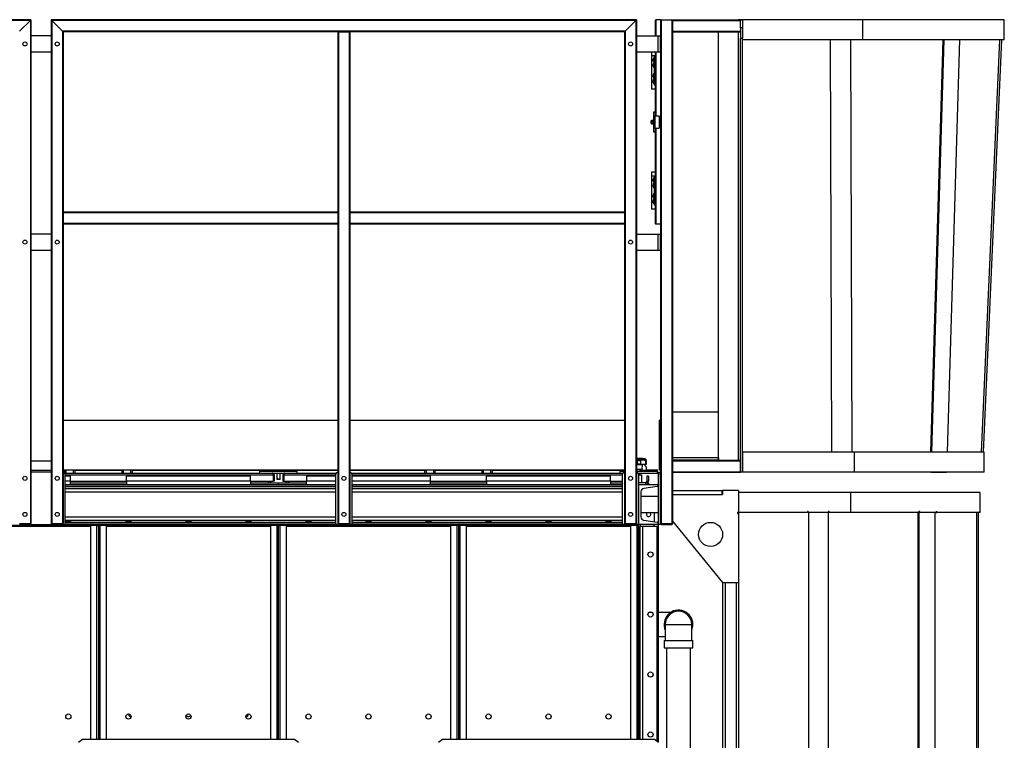
# Model space of a CAD drawing. Units: millimetres. Extents: x -9065 to 13635, y -12905 to 12817.
# Drawn here: x 11174 to 13635, y -509 to 1291 of the extents above; entities that cross this region are included whole.
import ezdxf

# ---------------------------------------------------------------- set-up
doc = ezdxf.new("R2010")
doc.units = ezdxf.units.MM

msp = doc.modelspace()

# ---------------------------------------------------------------- linework, layer by layer
at = {"color": 7, "linetype": 'Continuous', "lineweight": 25}
for p, q in [((11202.6, 1290), (9739.6, 1290)), ((11201.1, 1288.5), (9741.1, 1288.5)), ((11201.1, 1288.5), (11174.1, 1261.5)), ((11201.1, 1288.5), (11202.6, 1290)), ((11202.6, 1290), (11201.1, 1288.5)), ((11201.1, 1288.5), (11201.1, 32)), ((11202.6, 1290), (11202.6, 32)), ((12716.1, 1290), (11253.1, 1290)), ((11253.1, 1290), (11254.6, 1288.5)), ((11253.1, 1290), (11253.1, 32)), ((11254.6, 1288.5), (11253.1, 1290)), ((11281.6, 1261.5), (11254.6, 1288.5)), ((12714.6, 1288.5), (11254.6, 1288.5)), ((11254.6, 1288.5), (11254.6, 32)), ((12714.6, 1288.5), (12687.6, 1261.5)), ((12714.6, 1288.5), (12716.1, 1290)), ((12716.1, 1290), (12714.6, 1288.5)), ((12714.6, 1288.5), (12714.6, 32)), ((12716.1, 1290), (12716.1, 32)), ((12762.6, 1288.5), (12762.6, 1250)), ((12776.1, 1290), (12764.1, 1290)), ((12764.1, 1290), (12764.1, 1250)), ((12776.1, 1290), (12777.6, 1290)), ((12776.6, 1289.5), (12776.1, 1290)), ((12776.1, 1290), (12776.1, 1288.5)), ((12776.1, 1288.5), (12776.1, 1250)), ((12777.6, 1290), (12804.6, 1290)), ((12777.6, 1290), (12777.6, 32)), ((12804.6, 1290), (12976.1, 1290)), ((12804.6, 1290), (12804.6, 32)), ((12806.1, 1288.5), (12806.1, 32)), ((12806.1, 1288.5), (12976.1, 1288.5)), ((12921.1, 1290.5), (12971.1, 1290.5)), ((12921.1, 1290.5), (12921.1, 1290)), ((12971.1, 1290.5), (12971.1, 1290)), ((12976.1, 1290), (12981.1, 1290)), ((12976.1, 1270), (12976.1, 1290)), ((12981.1, 1290), (12981.1, 1270)), ((13281.1, 1290), (12981.1, 1290)), ((13281.1, 1290), (13281.1, 1240)), ((13635.1, 1290), (13281.1, 1290)), ((13635.1, 1240), (13635.1, 1290)), ((12687.6, 1261.5), (11281.6, 1261.5)), ((11281.6, 1261.5), (11283.1, 1260)), ((11281.6, 1261.5), (11281.6, 32)), ((11283.1, 1260), (11281.6, 1261.5)), ((11969.6, 1260), (11283.1, 1260)), ((11283.1, 1260), (11283.1, 810)), ((11969.6, 1260), (11969.6, 810)), ((11969.6, 1260), (11971.1, 1260)), ((11971.1, 1260), (11971.1, 32)), ((11971.1, 1260), (11998.1, 1260)), ((11998.1, 1260), (11998.1, 32)), ((11998.1, 1260), (11999.6, 1260)), ((11999.6, 1260), (11999.6, 810)), ((12686.1, 1260), (11999.6, 1260)), ((12686.1, 1260), (12687.6, 1261.5)), ((12687.6, 1261.5), (12686.1, 1260)), ((12686.1, 1260), (12686.1, 810)), ((12687.6, 1261.5), (12687.6, 32)), ((12806.1, 1261.5), (12976.1, 1261.5)), ((12806.1, 1260), (12976.1, 1260)), ((12921.1, 302), (12921.1, 1260)), ((12971.1, 190), (12971.1, 1260)), ((12981.1, 1270), (12976.1, 1270)), ((12976.1, 1270), (12976.1, 1244.5)), ((12981.1, 1270), (12981.1, 1244.5)), ((11253.1, 1250), (11202.6, 1250)), ((12716.1, 1250), (12769.7, 1250)), ((12769.7, 1210), (12769.7, 1250)), ((12769.7, 1250), (12776.1, 1250)), ((12776.1, 1210), (12776.1, 1250)), ((12976.1, 1244.5), (12981.1, 1244.5)), ((12976.1, 160), (12976.1, 1244.5)), ((12981.1, 160), (12981.1, 1244.5)), ((13281.1, 1240), (12981.1, 1240)), ((13204, 210), (13200.6, 1240)), ((13250.5, 1240), (13253.9, 210)), ((13250.8, 1240), (13254.2, 210)), ((13635.1, 1240), (13281.1, 1240)), ((13451.5, 210), (13482.4, 1240)), ((13454.1, 210), (13484.9, 1240)), ((13523.2, 1240), (13492.4, 210)), ((13623.1, 1240), (13577.3, 210)), ((13628.1, 1240), (13582.3, 210)), ((11202.6, 1210), (11253.1, 1210)), ((12716.1, 1210), (12769.7, 1210)), ((12753.6, 1210), (12753.6, 1117)), ((12762.6, 1210), (12762.6, 1060)), ((12764.1, 1210), (12764.1, 1050)), ((12769.7, 1210), (12776.1, 1210)), ((12776.1, 1210), (12776.1, 755)), ((12753.6, 1200), (12753.6, 1135)), ((12760.6, 1200), (12753.6, 1200)), ((12757.4, 1191.1), (12757.2, 1191.1)), ((12757.3, 1190.9), (12757.2, 1190.9)), ((12757.3, 1189), (12757.2, 1189)), ((12757.4, 1188.8), (12757.2, 1188.8)), ((12757.4, 1191.2), (12757.4, 1191.9)), ((12757.4, 1188), (12757.4, 1188.7)), ((12760.6, 1194.7), (12758.7, 1194.7)), ((12758.7, 1194.7), (12758.7, 1185.2)), ((12758.7, 1185.2), (12760.6, 1185.2)), ((12760.6, 1181.2), (12758.7, 1181.2)), ((12758.7, 1181.2), (12758.7, 1171.7)), ((12760.6, 1200), (12762.6, 1200)), ((12760.6, 1197), (12760.6, 1200)), ((12762.6, 1197), (12760.6, 1197)), ((12760.6, 1130), (12760.6, 1197)), ((12757.4, 1177.6), (12757.2, 1177.6)), ((12757.3, 1177.4), (12757.2, 1177.4)), ((12757.3, 1175.5), (12757.2, 1175.5)), ((12757.4, 1175.3), (12757.2, 1175.3)), ((12757.4, 1177.7), (12757.4, 1178.4)), ((12757.4, 1174.5), (12757.4, 1175.2)), ((12758.7, 1171.7), (12760.6, 1171.7)), ((12753.6, 1135), (12757.3, 1135)), ((12757.4, 1151.6), (12757.2, 1151.6)), ((12757.3, 1151.4), (12757.2, 1151.4)), ((12757.3, 1149.5), (12757.2, 1149.5)), ((12757.4, 1149.3), (12757.2, 1149.3)), ((12757.4, 1138.1), (12757.2, 1138.1)), ((12757.3, 1137.9), (12757.2, 1137.9)), ((12757.3, 1136), (12757.2, 1136)), ((12757.4, 1135.8), (12757.2, 1135.8)), ((12757.4, 1151.7), (12757.4, 1152.4)), ((12757.4, 1148.5), (12757.4, 1149.2)), ((12757.4, 1138.2), (12757.4, 1138.9)), ((12757.4, 1135), (12757.4, 1135.7)), ((12760.6, 1155.2), (12758.7, 1155.2)), ((12758.7, 1155.2), (12758.7, 1145.7)), ((12758.7, 1145.7), (12760.6, 1145.7)), ((12760.6, 1141.7), (12758.7, 1141.7)), ((12758.7, 1141.7), (12758.7, 1132.2)), ((12758.7, 1132.2), (12760.6, 1132.2)), ((12762.6, 1117), (12753.6, 1117)), ((12760.6, 1130), (12762.6, 1130)), ((12760.6, 1127), (12760.6, 1130)), ((12762.6, 1127), (12760.6, 1127)), ((12759.6, 1060), (12762.6, 1060)), ((12759.6, 1050), (12759.6, 1060)), ((12762.6, 1060), (12762.6, 1050)), ((12753.4, 1037.5), (12752.6, 1037.5)), ((12752.6, 1035), (12752.6, 1037.5)), ((12752.6, 1032.5), (12752.6, 1035)), ((12753.4, 1039.6), (12757.4, 1039.6)), ((12753.4, 1037.3), (12753.4, 1039.6)), ((12753.4, 1037.3), (12757.4, 1037.3)), ((12753.4, 1032.7), (12753.4, 1037.3)), ((12758.6, 1039.6), (12757.4, 1039.6)), ((12757.4, 1039.6), (12757.4, 1037.3)), ((12757.4, 1039.6), (12757.4, 1039.6)), ((12757.4, 1037.2), (12757.4, 1037.3)), ((12757.4, 1037.3), (12757.4, 1037.3)), ((12757.4, 1037.2), (12757.4, 1032.7)), ((12759.6, 1041), (12758.6, 1041)), ((12758.6, 1041), (12758.6, 1029)), ((12762.6, 1050), (12759.6, 1050)), ((12759.6, 1020), (12759.6, 1050)), ((12772.6, 1050), (12762.6, 1050)), ((12762.6, 1020), (12762.6, 1050)), ((12772.6, 1050), (12772.6, 1020)), ((12773.6, 1039.2), (12772.6, 1039.2)), ((12773.6, 1039.2), (12773.6, 1030.7)), ((12752.6, 1032.5), (12753.4, 1032.5)), ((12753.4, 1032.7), (12757.4, 1032.7)), ((12753.4, 1030.3), (12753.4, 1032.7)), ((12753.4, 1030.3), (12757.4, 1030.3)), ((12757.4, 1032.6), (12757.4, 1032.7)), ((12757.4, 1032.7), (12757.4, 1032.7)), ((12757.4, 1032.6), (12757.4, 1030.4)), ((12758.6, 1030.4), (12757.4, 1030.4)), ((12757.4, 1030.3), (12757.4, 1030.4)), ((12758.6, 1029), (12759.6, 1029)), ((12759.6, 1010), (12759.6, 1020)), ((12759.6, 1020), (12762.6, 1020)), ((12762.6, 1010), (12759.6, 1010)), ((12762.6, 1020), (12772.6, 1020)), ((12762.6, 1020), (12762.6, 1010)), ((12762.6, 1010), (12762.6, 781.5)), ((12764.1, 1020), (12764.1, 780)), ((12772.6, 1030.7), (12773.6, 1030.7)), ((12753.6, 910), (12753.6, 817)), ((12762.6, 910), (12753.6, 910)), ((12753.6, 900), (12753.6, 835)), ((12760.6, 900), (12753.6, 900)), ((12757.4, 891.1), (12757.2, 891.1)), ((12757.3, 890.9), (12757.2, 890.9)), ((12757.3, 889), (12757.2, 889)), ((12757.4, 888.8), (12757.2, 888.8)), ((12757.4, 891.2), (12757.4, 891.9)), ((12757.4, 888), (12757.4, 888.7)), ((12760.6, 894.7), (12758.7, 894.7)), ((12758.7, 894.7), (12758.7, 885.2)), ((12760.6, 900), (12762.6, 900)), ((12760.6, 897), (12760.6, 900)), ((12760.6, 830), (12760.6, 897)), ((12762.6, 897), (12760.6, 897)), ((12757.4, 877.6), (12757.2, 877.6)), ((12757.3, 877.4), (12757.2, 877.4)), ((12757.3, 875.5), (12757.2, 875.5)), ((12757.4, 875.3), (12757.2, 875.3)), ((12757.4, 877.7), (12757.4, 878.4)), ((12757.4, 874.5), (12757.4, 875.2)), ((12758.7, 885.2), (12760.6, 885.2)), ((12760.6, 881.2), (12758.7, 881.2)), ((12758.7, 881.2), (12758.7, 871.7)), ((12758.7, 871.7), (12760.6, 871.7)), ((12757.4, 851.6), (12757.2, 851.6)), ((12757.3, 851.4), (12757.2, 851.4)), ((12757.3, 849.5), (12757.2, 849.5)), ((12757.4, 849.3), (12757.2, 849.3)), ((12757.4, 838.1), (12757.2, 838.1)), ((12757.3, 837.9), (12757.2, 837.9)), ((12757.4, 851.7), (12757.4, 852.4)), ((12757.4, 848.5), (12757.4, 849.2)), ((12757.4, 838.2), (12757.4, 838.9)), ((12760.6, 855.2), (12758.7, 855.2)), ((12758.7, 855.2), (12758.7, 845.7)), ((12758.7, 845.7), (12760.6, 845.7)), ((12760.6, 841.7), (12758.7, 841.7)), ((12758.7, 841.7), (12758.7, 832.2)), ((12753.6, 835), (12757.3, 835)), ((12762.6, 817), (12753.6, 817)), ((12757.3, 836), (12757.2, 836)), ((12757.4, 835.8), (12757.2, 835.8)), ((12757.4, 835), (12757.4, 835.7)), ((12758.7, 832.2), (12760.6, 832.2)), ((12760.6, 830), (12762.6, 830)), ((12760.6, 827), (12760.6, 830)), ((12762.6, 827), (12760.6, 827)), ((11969.6, 810), (11283.1, 810)), ((11283.1, 810), (11283.1, 808.5)), ((11969.6, 808.5), (11283.1, 808.5)), ((11283.1, 808.5), (11283.1, 781.5)), ((11969.6, 810), (11969.6, 808.5)), ((11969.6, 808.5), (11969.6, 781.5)), ((12686.1, 810), (11999.6, 810)), ((11999.6, 810), (11999.6, 808.5)), ((12686.1, 808.5), (11999.6, 808.5)), ((11999.6, 808.5), (11999.6, 781.5)), ((12686.1, 810), (12686.1, 808.5)), ((12686.1, 808.5), (12686.1, 781.5)), ((11969.6, 781.5), (11283.1, 781.5)), ((11283.1, 781.5), (11283.1, 780)), ((11969.6, 780), (11283.1, 780)), ((11283.1, 780), (11283.1, 32)), ((11969.6, 781.5), (11969.6, 780)), ((11969.6, 780), (11969.6, 32)), ((12686.1, 781.5), (11999.6, 781.5)), ((11999.6, 781.5), (11999.6, 780)), ((11999.6, 780), (11999.6, 32)), ((12686.1, 780), (11999.6, 780)), ((12686.1, 781.5), (12686.1, 780)), ((12686.1, 780), (12686.1, 32)), ((12776.1, 780), (12764.1, 780)), ((11253.1, 755), (11202.6, 755)), ((12716.1, 755), (12769.7, 755)), ((12769.7, 715), (12769.7, 755)), ((12769.7, 755), (12776.1, 755)), ((12776.1, 715), (12776.1, 755)), ((11202.6, 715), (11253.1, 715)), ((12716.1, 715), (12769.7, 715)), ((12769.7, 715), (12776.1, 715)), ((12776.1, 715), (12776.1, 160)), ((12921.1, 310), (12806.1, 310)), ((12921.1, 196.4), (12921.1, 302)), ((11283.1, 290), (11969.6, 290)), ((11999.6, 290), (12686.1, 290)), ((12773.1, 165), (12773.1, 290)), ((12776.1, 290), (12773.1, 290)), ((12981.2, 210), (12981.2, 160)), ((13260.2, 210), (12981.2, 210)), ((13260.2, 210), (13260.2, 160)), ((13585.1, 210), (13260.2, 210)), ((13585.1, 160), (13585.1, 210)), ((11253.1, 188), (11202.6, 188)), ((12716.5, 193.1), (12716.1, 193.1)), ((12716.1, 180), (12717.4, 180)), ((12718.4, 178.8), (12716.1, 178.8)), ((12716.5, 193.1), (12716.5, 191.8)), ((12717.4, 190.1), (12717.4, 180)), ((12718.3, 180), (12717.4, 180)), ((12725.2, 180), (12718.3, 180)), ((12731.2, 178.8), (12718.4, 178.8)), ((12721.8, 189.8), (12718.6, 189.8)), ((12724.9, 189.8), (12721.8, 189.8)), ((12726, 180), (12725.2, 180)), ((12726, 190.1), (12726, 180)), ((12726, 180), (12738.2, 180)), ((12730.1, 167), (12731.2, 178.8)), ((12733.7, 193.1), (12733.7, 191)), ((12741.1, 173), (12734.1, 180)), ((12739, 192.8), (12735.8, 192.8)), ((12738.2, 190.1), (12738.2, 180)), ((12739.6, 180), (12738.2, 180)), ((12739.1, 190), (12739.1, 192.5)), ((12739.8, 180), (12739.6, 180)), ((12740.1, 189.8), (12740, 189.8)), ((12741.1, 181.2), (12741.1, 188.6)), ((12741.1, 164.4), (12741.1, 173)), ((12921.1, 196.4), (12806.1, 196.4)), ((12917.3, 190), (12806.1, 190)), ((12806.1, 188.5), (12976.1, 188.5)), ((12917.3, 190), (12976.1, 190)), ((12917.6, 190), (12917.6, 190)), ((12921.1, 193), (12920.6, 193)), ((12921.1, 193), (12921.1, 196.4)), ((12921.1, 193), (12921.1, 190)), ((11253.1, 164.4), (11202.6, 164.4)), ((11253.1, 160), (11202.6, 160)), ((11969.6, 165), (11283.1, 165)), ((11287.1, 164.4), (11283.1, 164.4)), ((11286.9, 158), (11805.7, 158)), ((11287.1, 158), (11287.1, 165)), ((11287.9, 30), (11287.9, 155)), ((11287.9, 153.6), (11807.8, 153.6)), ((11301.1, 150), (11287.9, 150)), ((11290.1, 165), (11290.1, 158)), ((11301.1, 138), (11301.1, 150)), ((11309.1, 158), (11309.1, 165)), ((11312.1, 165), (11312.1, 158)), ((11430.1, 164.4), (11312.1, 164.4)), ((11430.1, 158), (11430.1, 165)), ((11433.1, 165), (11433.1, 158)), ((11441.1, 138), (11441.1, 150)), ((11751.1, 150), (11441.1, 150)), ((11452.1, 158), (11452.1, 165)), ((11455.1, 165), (11455.1, 158)), ((11809.1, 164.4), (11455.1, 164.4)), ((11751.1, 138), (11751.1, 150)), ((11774.1, 163), (11774.1, 158)), ((11774.1, 163), (11781.2, 163)), ((11781.2, 163), (11868.1, 163)), ((11805.9, 158), (11836.6, 158)), ((11807.8, 153.6), (11807.8, 138)), ((11810.1, 153.6), (11808.1, 153.6)), ((11808.1, 153.6), (11808.1, 138)), ((11809.1, 164.4), (11809.1, 165)), ((11809.1, 164.4), (11809.1, 163)), ((11810.1, 153.6), (11810.1, 138)), ((11817.1, 165), (11817.1, 163)), ((11817.1, 165), (11817.1, 163)), ((11817.1, 158), (11817.1, 142.7)), ((11817.1, 158), (11817.1, 142.7)), ((11825.1, 163), (11825.1, 165)), ((11825.1, 142.7), (11825.1, 158)), ((11832.1, 153.6), (11834.1, 153.6)), ((11832.1, 153.6), (11832.1, 138)), ((11833.1, 165), (11833.1, 164.4)), ((11833.1, 163), (11833.1, 164.4)), ((11969.6, 164.4), (11833.1, 164.4)), ((11834.1, 153.6), (11834.1, 138)), ((11834.5, 153.6), (11834.5, 138)), ((11834.5, 153.6), (11964.6, 153.6)), ((11836.5, 158), (11965.6, 158)), ((11868.1, 158), (11868.1, 163)), ((11891.1, 150), (11891.1, 138)), ((11964.6, 150), (11891.1, 150)), ((11964.6, 30), (11964.6, 155)), ((12686.1, 165), (11999.6, 165)), ((12187.1, 164.4), (11999.6, 164.4)), ((12003.6, 158), (12682.1, 158)), ((12004.6, 155), (12004.6, 30)), ((12004.6, 153.6), (12681.1, 153.6)), ((12201.1, 150), (12004.6, 150)), ((12187.1, 158), (12187.1, 165)), ((12190.1, 165), (12190.1, 158)), ((12201.1, 138), (12201.1, 150)), ((12209.1, 158), (12209.1, 165)), ((12212.1, 165), (12212.1, 158)), ((12330.1, 164.4), (12212.1, 164.4)), ((12330.1, 158), (12330.1, 165)), ((12333.1, 165), (12333.1, 158)), ((12341.1, 138), (12341.1, 150)), ((12651.1, 150), (12341.1, 150)), ((12352.1, 158), (12352.1, 165)), ((12355.1, 165), (12355.1, 158)), ((12686.1, 164.4), (12355.1, 164.4)), ((12651.1, 138), (12651.1, 150)), ((12674.1, 163), (12674.1, 158)), ((12674.1, 163), (12681.2, 163)), ((12681.1, 30), (12681.1, 155)), ((12681.2, 163), (12686.1, 163)), ((12730.1, 167), (12716.1, 167)), ((12717.1, 164.4), (12716.1, 164.4)), ((12716.1, 163), (12768.1, 163)), ((12717.1, 167), (12717.1, 163)), ((12717.1, 167), (12717.1, 163)), ((12720.1, 158), (12768.1, 158)), ((12721.1, 155), (12721.1, 30)), ((12721.1, 154), (12728.6, 154)), ((12725.1, 163), (12725.1, 167)), ((12741.1, 164.4), (12725.1, 164.4)), ((12725.1, 154), (12725.1, 158)), ((12728.6, 154), (12728.6, 134)), ((12741.1, 166), (12768.1, 166)), ((12741.1, 164.4), (12741.1, 163)), ((12746.1, 150), (12742.1, 150)), ((12742.1, 150), (12742.1, 138)), ((12746.1, 150), (12746.1, 138)), ((12768.1, 163), (12768.1, 166)), ((12768.1, 158), (12768.1, 163)), ((12771.1, 155), (12771.1, 160)), ((12771.1, 160), (12776.1, 160)), ((12776.1, 155), (12771.1, 155)), ((12771.1, 30), (12771.1, 155)), ((12776.1, 165), (12773.1, 165)), ((12776.1, 160), (12776.1, 155)), ((12776.1, 30), (12776.1, 155)), ((12806.1, 161.5), (12976.1, 161.5)), ((12806.1, 160), (12976.1, 160)), ((12981.1, 160), (12976.1, 160)), ((13260.2, 160), (12981.2, 160)), ((13585.1, 160), (13260.2, 160)), ((13452.5, 159.8), (13450, 160)), ((13452.5, 159.8), (13452.6, 160)), ((13490.8, 159.8), (13452.5, 159.8)), ((13490.9, 160), (13490.8, 159.8)), ((11301.1, 138), (11287.9, 138)), ((11287.9, 130), (11964.6, 130)), ((11287.9, 128.9), (11964.6, 128.9)), ((11287.9, 124.4), (11964.6, 124.4)), ((11301.1, 130), (11301.1, 138)), ((11301.1, 138), (11441.1, 138)), ((11301.1, 134), (11441.1, 134)), ((11751.1, 138), (11441.1, 138)), ((11441.1, 138), (11441.1, 130)), ((11751.1, 138), (11751.1, 130)), ((11751.1, 138), (11807.8, 138)), ((11751.1, 134), (11821.1, 134)), ((11796.1, 134), (11796.1, 138)), ((11810.1, 138), (11808.1, 138)), ((11817.1, 142.7), (11817.9, 142)), ((11825.1, 142.7), (11817.1, 142.7)), ((11817.9, 142), (11817.1, 142.7)), ((11817.1, 142.7), (11817.1, 142.7)), ((11824.4, 142), (11817.9, 142)), ((11817.9, 142), (11817.9, 142)), ((11821.1, 130), (11821.1, 134)), ((11821.1, 134), (11891.1, 134)), ((11824.4, 142), (11825.1, 142.7)), ((11832.1, 138), (11834.1, 138)), ((11834.5, 138), (11891.1, 138)), ((11846.1, 138), (11846.1, 134)), ((11891.1, 130), (11891.1, 138)), ((11964.6, 138), (11891.1, 138)), ((12201.1, 138), (12004.6, 138)), ((12004.6, 130), (12681.1, 130)), ((12004.6, 128.9), (12681.1, 128.9)), ((12004.6, 124.4), (12681.1, 124.4)), ((12201.1, 130), (12201.1, 138)), ((12201.1, 138), (12341.1, 138)), ((12201.1, 134), (12341.1, 134)), ((12651.1, 138), (12341.1, 138)), ((12341.1, 138), (12341.1, 130)), ((12651.1, 138), (12651.1, 130)), ((12651.1, 138), (12681.1, 138)), ((12651.1, 134), (12681.1, 134)), ((12738.1, 134), (12721.1, 134)), ((12721.1, 130), (12771.1, 130)), ((12767.3, 124.4), (12734.5, 119.8)), ((12738.1, 134), (12738.1, 130)), ((12742.1, 138), (12746.1, 138)), ((12746.1, 134), (12745.1, 134)), ((12746.1, 134), (12746.1, 130)), ((12771.1, 130), (12771.1, 128.9)), ((11287.9, 119.8), (11964.6, 119.8)), ((11287.9, 111.4), (11964.6, 111.4)), ((12004.6, 119.8), (12681.1, 119.8)), ((12004.6, 111.4), (12681.1, 111.4)), ((12727.1, 111.4), (12727.1, 48.5)), ((12771.1, 100), (12727.1, 100)), ((12806.1, 115), (12929.1, 115)), ((12806.1, 105), (12929.1, 105)), ((12929.1, 115), (12929.1, 105)), ((12929.1, 115), (12931.1, 115)), ((12929.1, 110), (12931.1, 110)), ((12929.1, 105), (12931.1, 105)), ((12931.1, 115), (12931.1, 105)), ((12971.1, 115), (12931.1, 115)), ((12971.1, 115), (12971.1, 60)), ((13250.7, 110), (12971.1, 110)), ((13250.7, 110), (13250.7, 60)), ((13574.5, 110), (13250.7, 110)), ((13574.5, 60), (13574.5, 110)), ((12727.1, 60), (12771.1, 60)), ((12761.1, 36.4), (12761.1, 60)), ((12971.1, 60), (12968.1, 60)), ((12968.1, 60), (12968.1, 57)), ((12968.1, 57), (12971.1, 57)), ((12971.1, 60), (12971.1, 57)), ((13143.3, 60), (12971.1, 60)), ((12971.1, 57), (12971.1, -115)), ((13143.3, 62), (13143.3, 60)), ((13145.3, 62), (13143.3, 62)), ((13143.3, 60), (13143.5, 60)), ((13143.5, 62), (13143.5, 60)), ((13145.3, 62), (13145.3, 60)), ((13195.2, 60), (13145.3, 60)), ((13145.5, 60), (13145.5, -727)), ((13197.2, 62), (13195.2, 62)), ((13195.2, 62), (13195.2, 60)), ((13195.2, 60), (13195.4, 60)), ((13195.4, -727), (13195.4, 62)), ((13195.4, 62), (13195.4, 60)), ((13195.7, -727), (13195.7, 62)), ((13197.2, 62), (13197.2, 60)), ((13250.7, 60), (13197.2, 60)), ((13421.8, 60), (13250.7, 60)), ((13419.2, 60), (13419.2, -727)), ((13421.5, 60), (13421.5, -727)), ((13423.8, 62), (13421.8, 62)), ((13421.8, 62), (13421.8, 60)), ((13421.8, 60), (13421.8, 62)), ((13423.8, 60), (13421.8, 60)), ((13423.8, 60), (13423.8, 62)), ((13464.8, 60), (13423.8, 60)), ((13462.5, -727), (13462.5, 60)), ((13464.8, 62), (13466.6, 62)), ((13464.8, 62), (13464.8, 60)), ((13464.8, 60), (13466.6, 60)), ((13466.6, 62), (13466.6, 60)), ((13573.3, 60), (13466.6, 60)), ((13565.5, 60), (13565.5, -727)), ((13569.5, 60), (13569.5, -727)), ((13573.5, 62), (13573.3, 62)), ((13573.3, 62), (13573.3, 60)), ((13573.5, 60), (13573.3, 60)), ((13573.5, 60), (13573.5, 62)), ((13574.5, 60), (13573.5, 60)), ((10941.1, 25.6), (11351.1, 25.6)), ((10942.1, 28), (11350.1, 28)), ((11174.6, 30), (11173.6, 30)), ((11174.1, 32), (11201.1, 32)), ((11174.6, 32), (11174.6, 30)), ((11200.6, 30), (11174.6, 30)), ((11200.6, 30), (11200.6, 32)), ((11201.6, 30), (11200.6, 30)), ((11201.1, 32), (11202.6, 32)), ((11201.6, 32), (11201.6, 30)), ((11201.6, 30), (11254.1, 30)), ((11253.1, 32), (11254.6, 32)), ((11254.1, 30), (11254.1, 32)), ((11255.1, 30), (11254.1, 30)), ((11254.6, 32), (11281.6, 32)), ((11255.1, 32), (11255.1, 30)), ((11255.1, 30), (11281.1, 30)), ((11281.1, 30), (11281.1, 32)), ((11282.1, 30), (11281.1, 30)), ((11281.6, 32), (11283.1, 32)), ((11282.1, 32), (11282.1, 30)), ((11282.1, 30), (11287.9, 30)), ((11287.9, 48.5), (11964.6, 48.5)), ((11287.9, 40.1), (11964.6, 40.1)), ((11287.9, 35.5), (11964.6, 35.5)), ((11287.9, 31), (11964.6, 31)), ((11287.9, 30), (11350.1, 30)), ((11287.9, 30), (11964.6, 30)), ((11350.1, 30), (11350.1, 28)), ((11350.1, 28), (11366.8, 28)), ((11351.1, 27.6), (11351.1, -507.7)), ((11366.7, 27.6), (11351.1, 27.6)), ((11366.7, 27.6), (11366.7, 28)), ((11366.7, 27.6), (11371.1, 27.6)), ((11366.7, 27.6), (11366.7, -507.7)), ((11366.8, 28), (11366.8, 30)), ((11368.8, 28), (11366.8, 28)), ((11368.8, 30), (11368.8, 28)), ((11373.5, 28), (11368.8, 28)), ((11371.1, 27.6), (11371.1, -507.7)), ((11371.1, 27.6), (11375.5, 27.6)), ((11373.5, 28), (11373.5, 30)), ((11375.5, 28), (11373.5, 28)), ((11375.5, 30), (11375.5, 28)), ((11375.5, 28), (11392.1, 28)), ((11375.5, 28), (11375.5, 27.6)), ((11391.1, 27.6), (11375.5, 27.6)), ((11375.5, -507.7), (11375.5, 27.6)), ((11391.1, -507.7), (11391.1, 27.6)), ((11391.1, 25.6), (11801.1, 25.6)), ((11392.1, 28), (11392.1, 30)), ((11392.1, 30), (11800.1, 30)), ((11392.1, 28), (11800.1, 28)), ((11800.1, 30), (11800.1, 28)), ((11800.1, 28), (11816.8, 28)), ((11816.7, 27.6), (11801.1, 27.6)), ((11801.1, 27.6), (11801.1, -507.7)), ((11816.7, 27.6), (11816.7, 28)), ((11816.7, 27.6), (11821.1, 27.6)), ((11816.7, 27.6), (11816.7, -507.7)), ((11816.8, 28), (11816.8, 30)), ((11818.8, 28), (11816.8, 28)), ((11818.8, 30), (11818.8, 28)), ((11823.5, 28), (11818.8, 28)), ((11821.1, 27.6), (11825.5, 27.6)), ((11821.1, -507.7), (11821.1, 27.6)), ((11823.5, 28), (11823.5, 30)), ((11825.5, 28), (11823.5, 28)), ((11825.5, 30), (11825.5, 28)), ((11825.5, 28), (11842.1, 28)), ((11825.5, 28), (11825.5, 27.6)), ((11841.1, 27.6), (11825.5, 27.6)), ((11825.5, -507.7), (11825.5, 27.6)), ((11841.1, -507.7), (11841.1, 27.6)), ((11841.1, 25.6), (12251.1, 25.6)), ((11842.1, 28), (11842.1, 30)), ((11842.1, 30), (11964.6, 30)), ((11842.1, 28), (12250.1, 28)), ((11970.6, 30), (11964.6, 30)), ((11969.6, 32), (11971.1, 32)), ((11970.6, 30), (11970.6, 32)), ((11971.6, 30), (11970.6, 30)), ((11971.1, 32), (11998.1, 32)), ((11971.6, 32), (11971.6, 30)), ((11997.6, 30), (11971.6, 30)), ((11997.6, 30), (11997.6, 32)), ((11998.6, 30), (11997.6, 30)), ((11998.1, 32), (11999.6, 32)), ((11998.6, 32), (11998.6, 30)), ((12004.6, 30), (11998.6, 30)), ((12004.6, 48.5), (12681.1, 48.5)), ((12004.6, 40.1), (12681.1, 40.1)), ((12004.6, 35.5), (12681.1, 35.5)), ((12004.6, 31), (12681.1, 31)), ((12004.6, 30), (12250.1, 30)), ((12004.6, 30), (12681.1, 30)), ((12250.1, 30), (12250.1, 28)), ((12250.1, 28), (12266.8, 28)), ((12251.1, 27.6), (12251.1, -507.7)), ((12266.7, 27.6), (12251.1, 27.6)), ((12266.7, 27.6), (12266.7, 28)), ((12266.7, 27.6), (12271.1, 27.6)), ((12266.7, 27.6), (12266.7, -507.7)), ((12266.8, 28), (12266.8, 30)), ((12268.8, 28), (12266.8, 28)), ((12268.8, 30), (12268.8, 28)), ((12273.5, 28), (12268.8, 28)), ((12271.1, 27.6), (12271.1, -507.7)), ((12271.1, 27.6), (12275.5, 27.6)), ((12273.5, 28), (12273.5, 30)), ((12275.5, 28), (12273.5, 28)), ((12275.5, 30), (12275.5, 28)), ((12275.5, 28), (12292.1, 28)), ((12275.5, 28), (12275.5, 27.6)), ((12291.1, 27.6), (12275.5, 27.6)), ((12275.5, -507.7), (12275.5, 27.6)), ((12291.1, -507.7), (12291.1, 27.6)), ((12291.1, 25.6), (12701.1, 25.6)), ((12292.1, 28), (12292.1, 30)), ((12292.1, 30), (12681.1, 30)), ((12292.1, 28), (12700.1, 28)), ((12687.1, 30), (12681.1, 30)), ((12686.1, 32), (12687.6, 32)), ((12687.1, 30), (12687.1, 32)), ((12688.1, 30), (12687.1, 30)), ((12687.6, 32), (12714.6, 32)), ((12688.1, 32), (12688.1, 30)), ((12714.1, 30), (12688.1, 30)), ((12700.1, 30), (12700.1, 28)), ((12700.1, 28), (12716.8, 28)), ((12716.7, 27.6), (12701.1, 27.6)), ((12701.1, 27.6), (12701.1, -507.7)), ((12714.1, 30), (12714.1, 32)), ((12715.1, 30), (12714.1, 30)), ((12714.6, 32), (12716.1, 32)), ((12715.1, 32), (12715.1, 30)), ((12721.1, 30), (12715.1, 30)), ((12716.7, 27.6), (12716.7, 28)), ((12716.7, 27.6), (12721.1, 27.6)), ((12716.7, 27.6), (12716.7, -507.7)), ((12716.8, 28), (12716.8, 30)), ((12718.8, 28), (12716.8, 28)), ((12718.8, 30), (12718.8, 28)), ((12719.1, 28), (12718.8, 28)), ((12719.1, 28), (12719.1, 30)), ((12719.1, 28), (12721.1, 28)), ((12719.1, 27.6), (12719.1, 28)), ((12721.6, 30), (12721.1, 30)), ((12721.1, -507.7), (12721.1, 30)), ((12771.1, 30), (12721.1, 30)), ((12721.6, -507.7), (12721.6, 30)), ((12725.1, 30), (12725.1, 25)), ((12725.1, -507.7), (12725.1, 25)), ((12760.1, 25), (12725.1, 25)), ((12732.1, -507.7), (12732.1, 25)), ((12734.5, 40.1), (12767.3, 35.5)), ((12760.1, 25), (12760.1, 30)), ((12770.1, 25), (12760.1, 25)), ((12767.6, -511), (12767.6, 25)), ((12770.1, 30), (12770.1, 25)), ((12771.1, 31), (12771.1, 30)), ((12771.1, -513.3), (12771.1, 30)), ((12776.1, 30), (12771.1, 30)), ((12776.1, 32), (12777.6, 32)), ((12777.1, 30), (12777.1, 32)), ((12778.1, 30), (12777.1, 30)), ((12777.6, 32), (12804.6, 32)), ((12778.1, 32), (12778.1, 30)), ((12778.1, 30), (12804.1, 30)), ((12804.1, 30), (12804.1, 32)), ((12805.1, 30), (12804.1, 30)), ((12804.6, 32), (12806.1, 32)), ((12805.1, 32), (12805.1, 30)), ((12806.1, 37.7), (12931.1, -115)), ((12931.1, -115), (12931.1, -2225)), ((12931.1, -115), (12971.1, -115)), ((12937.1, -115), (12937.1, -2225)), ((12965.1, -115), (12965.1, -2225)), ((12971.1, -115), (12971.1, -727)), ((12755.1, -189.9), (12747.2, -189.9)), ((12801.3, -189.9), (12771.1, -189.9)), ((12787.8, -220), (12787.8, -260)), ((12787.8, -220), (12853.9, -220)), ((12853.9, -260), (12853.9, -220)), ((12771.1, -250.2), (12787.8, -250.2)), ((12784.9, -260), (12784.9, -278)), ((12784.9, -260), (12856.8, -260)), ((12856.8, -278), (12856.8, -260)), ((12784.9, -278), (12856.8, -278)), ((12790.7, -278), (12790.7, -6248)), ((12851, -6248), (12851, -278)), ((11331.1, -507.7), (11321.1, -514.7)), ((11861.1, -507.7), (11331.1, -507.7)), ((11871.1, -514.7), (11861.1, -507.7)), ((12231.1, -507.7), (12221.1, -514.7)), ((12761.1, -507.7), (12231.1, -507.7)), ((12771.1, -514.7), (12761.1, -507.7))]:
    msp.add_line(p, q, dxfattribs=at)
at = {"color": 7, "linetype": 'Continuous', "lineweight": 25, "flags": 128}
for points in [[(12718, 180), (12718.1, 179.9), (12718.1, 179.9), (12718.2, 179.8), (12718.2, 179.6), (12718.3, 179.4), (12718.3, 179.2), (12718.3, 179), (12718.4, 178.8)], [(12921.1, 196.4), (12921.1, 195.1), (12920.9, 193.9), (12920.5, 192.8), (12920, 191.8), (12919.4, 191), (12918.8, 190.5), (12918, 190.1), (12917.3, 190)], [(12748.1, -189.9), (12747.6, -189.7), (12747.4, -189.7)], [(11447.1, -443.6), (11447.1, -443.6), (11446.9, -445)]]:
    msp.add_lwpolyline(points, dxfattribs=at)
at = {"color": 7, "linetype": 'Continuous', "lineweight": 25}
for centre, radius in [((11187.6, 1230), 5), ((11268.1, 1230), 5), ((12701.1, 1230), 5), ((11187.6, 735), 5), ((11268.1, 735), 5), ((12701.1, 735), 5), ((11187.6, 145), 5), ((11268.1, 145), 5), ((11984.6, 145), 5), ((12701.1, 145), 5), ((11187.6, 55), 5), ((11268.1, 55), 5), ((11984.6, 55), 5), ((12701.1, 55), 5), ((12901.1, 5), 30), ((12751.1, -45), 6.5), ((12751.1, -195), 6.5), ((12751.1, -345), 6.5), ((11296.1, -450), 6.5), ((11446.1, -450), 6.5), ((11596.1, -450), 6.5), ((11746.1, -450), 6.5), ((11896.1, -450), 6.5), ((12046.1, -450), 6.5), ((12196.1, -450), 6.5), ((12346.1, -450), 6.5), ((12496.1, -450), 6.5), ((12646.1, -450), 6.5), ((12751.1, -495), 6.5)]:
    msp.add_circle(centre, radius, dxfattribs=at)
for centre, radius, start, end in [((12764.1, 1288.5), 1.5, 90, 180), ((12777.6, 1288.5), 1.5, 90, 180), ((12804.6, 1288.5), 1.5, 0, 90), ((12972.1, 1236.7), 53.8, 81.7471, 90.992), ((12765.1, 1190), 8, 143.5764, 173.0012), ((12761.2, 1190.3), 4.13, 157.2124, 167.8655), ((12761.6, 1189.5), 4.45, 157.9094, 168.0491), ((12758.4, 1190.8), 1.24, 163.1197, 172.9638), ((12764, 1189.6), 6.87, 172.8662, 177.0454), ((12764, 1190.3), 6.87, 182.9546, 187.1338), ((12761.6, 1190.4), 4.45, 191.9509, 202.0906), ((12765.1, 1190), 8, 186.9988, 216.4236), ((12758.4, 1189.1), 1.24, 187.0362, 196.8803), ((12761.2, 1189.6), 4.13, 192.1345, 202.7876), ((12765.1, 1176.5), 8, 143.5764, 173.0012), ((12761.2, 1176.8), 4.13, 157.2124, 167.8655), ((12761.6, 1176), 4.45, 157.9094, 168.0491), ((12758.4, 1177.3), 1.24, 163.1197, 172.9638), ((12764, 1176.1), 6.87, 172.8662, 177.0454), ((12764, 1176.8), 6.87, 182.9546, 187.1338), ((12761.6, 1176.9), 4.45, 191.9509, 202.0906), ((12765.1, 1176.5), 8, 186.9988, 216.4236), ((12758.4, 1175.6), 1.24, 187.0362, 196.8803), ((12761.2, 1176.1), 4.13, 192.1345, 202.7876), ((12765.1, 1150.5), 8, 143.5764, 173.0012), ((12761.2, 1150.8), 4.13, 157.2124, 167.8655), ((12761.6, 1150), 4.45, 157.9094, 168.0491), ((12758.4, 1151.3), 1.24, 163.1197, 172.9638), ((12764, 1150.1), 6.87, 172.8662, 177.0454), ((12764, 1150.8), 6.87, 182.9546, 187.1338), ((12761.6, 1150.9), 4.45, 191.9509, 202.0906), ((12765.1, 1150.5), 8, 186.9988, 216.4236), ((12758.4, 1149.6), 1.24, 187.0362, 196.8803), ((12761.2, 1150.1), 4.13, 192.1345, 202.7876), ((12765.1, 1137), 8, 143.5764, 173.0012), ((12761.2, 1137.3), 4.13, 157.2124, 167.8655), ((12761.6, 1136.5), 4.45, 157.9094, 168.0491), ((12758.4, 1137.8), 1.24, 163.1197, 172.9638), ((12764, 1136.6), 6.87, 172.8662, 177.0454), ((12764, 1137.3), 6.87, 182.9546, 187.1338), ((12761.6, 1137.4), 4.45, 191.9509, 202.0906), ((12765.1, 1137), 8, 186.9988, 216.4236), ((12758.4, 1136.1), 1.24, 187.0362, 196.8803), ((12761.2, 1136.6), 4.13, 192.1345, 202.7876), ((12765.1, 890), 8, 143.5764, 173.0012), ((12761.2, 890.3), 4.13, 157.2124, 167.8655), ((12761.6, 889.5), 4.45, 157.9094, 168.0491), ((12758.4, 890.8), 1.24, 163.1197, 172.9638), ((12764, 889.6), 6.87, 172.8662, 177.0454), ((12764, 890.3), 6.87, 182.9546, 187.1338), ((12761.6, 890.4), 4.45, 191.9509, 202.0906), ((12765.1, 890), 8, 186.9988, 216.4236), ((12758.4, 889.1), 1.24, 187.0362, 196.8803), ((12761.2, 889.6), 4.13, 192.1345, 202.7876), ((12765.1, 876.5), 8, 143.5764, 173.0012), ((12761.2, 876.8), 4.13, 157.2124, 167.8655), ((12761.6, 876), 4.45, 157.9094, 168.0491), ((12758.4, 877.3), 1.24, 163.1197, 172.9638), ((12764, 876.1), 6.87, 172.8662, 177.0454), ((12764, 876.8), 6.87, 182.9546, 187.1338), ((12761.6, 876.9), 4.45, 191.9509, 202.0906), ((12765.1, 876.5), 8, 186.9988, 216.4236), ((12758.4, 875.6), 1.24, 187.0362, 196.8803), ((12761.2, 876.1), 4.13, 192.1345, 202.7876), ((12765.1, 850.5), 8, 143.5764, 173.0012), ((12761.2, 850.8), 4.13, 157.2124, 167.8655), ((12761.6, 850), 4.45, 157.9094, 168.0491), ((12758.4, 851.3), 1.24, 163.1197, 172.9638), ((12764, 850.1), 6.87, 172.8662, 177.0454), ((12764, 850.8), 6.87, 182.9546, 187.1338), ((12761.6, 850.9), 4.45, 191.9509, 202.0906), ((12765.1, 850.5), 8, 186.9988, 216.4236), ((12758.4, 849.6), 1.24, 187.0362, 196.8803), ((12761.2, 850.1), 4.13, 192.1345, 202.7876), ((12765.1, 837), 8, 143.5764, 173.0012), ((12761.2, 837.3), 4.13, 157.2124, 167.8655), ((12761.6, 836.5), 4.45, 157.9094, 168.0491), ((12758.4, 837.8), 1.24, 163.1197, 172.9638), ((12764, 836.6), 6.87, 172.8662, 177.0454), ((12764, 837.3), 6.87, 182.9546, 187.1338), ((12761.6, 837.4), 4.45, 191.9509, 202.0906), ((12765.1, 837), 8, 186.9988, 216.4236), ((12758.4, 836.1), 1.24, 187.0362, 196.8803), ((12761.2, 836.6), 4.13, 192.1345, 202.7876), ((12764.1, 781.5), 1.5, 180, 270), ((12721.1, 110.4), 84.5, 90, 93.3909), ((12721.2, 173.6), 21.3, 90.069, 103.6274), ((12721.1, 107.4), 84.5, 90, 93.3909), ((12721.1, 110.4), 84.5, 81.0388, 90), ((12721.1, 107.4), 84.5, 77.0165, 90), ((12718.2, 189.9), 3.55, 357.7001, 34.6374), ((12732.5, 178.7), 1.3, 90, 175), ((12739.8, 181.3), 1.3, 270, 346.2092), ((12739.8, 188.5), 1.3, 37.2973, 77.0165), ((12739.8, 188.5), 1.3, 14.0896, 35.6586), ((11282.9, 155), 5, 0, 87.134), ((11969.6, 155), 5, 90, 180), ((11999.6, 155), 5, 0, 90), ((12686.1, 155), 5, 90, 180), ((12716.1, 155), 5, 0, 90), ((11804.1, 138), 8, 180, 210), ((11804.1, 138), 4, 180, 270), ((11838.1, 138), 4, 270, 0), ((11838.1, 138), 8, 330, 0), ((12738.1, 138), 8, 270, 0), ((12738.1, 138), 4, 270, 0), ((12766.6, 128.9), 4.5, 278, 0), ((12735.6, 111.4), 8.5, 98, 180), ((12746.1, 55), 5.5, 114.62, 270), ((12746.1, 55), 5.5, 270, 65.38), ((12735.6, 48.5), 8.5, 180, 262), ((12766.6, 31), 4.5, 0, 82), ((12820.9, -220), 35.9, 0, 203.1713), ((12820.9, -220), 33.1, 0, 180), ((12820.9, -220), 35.9, 336.8287, 0), ((11452.4, -445), 5.5, 180, 272.4083), ((11596.1, -445), 5.5, 193.672, 346.328), ((11739.9, -445), 5.5, 267.5917, 15.0887)]:
    msp.add_arc(centre, radius, start, end, dxfattribs=at)
for centre in [(11296.1, 37.8), (11446.1, 37.8), (11596.1, 37.8), (11746.1, 37.8), (11896.1, 37.8), (12046.1, 37.8), (12196.1, 37.8), (12346.1, 37.8), (12496.1, 37.8), (12646.1, 37.8)]:
    msp.add_ellipse(centre, major_axis=(6.5, 0), ratio=0.140541, dxfattribs=at)
for points, knots in [([(12716.1, 190.7), (12716.3, 190.6), (12716.9, 190.5), (12717.2, 190.3), (12717.4, 190.1)], [0, 0, 0, 0, 0.358379, 1, 1, 1, 1]), ([(12716.5, 193.1), (12717, 193.3), (12718.1, 193.6), (12720, 193.8), (12722.1, 194), (12724.4, 194.1), (12726.7, 194), (12729.1, 193.8), (12731.4, 193.6), (12732.9, 193.3), (12733.7, 193.1)], [0, 0, 0, 0, 0.125087, 0.25016, 0.375244, 0.500306, 0.625343, 0.750371, 0.875239, 1, 1, 1, 1]), ([(12718.6, 189.8), (12718.4, 189.9), (12717.8, 190), (12717.6, 190.1), (12717.4, 190.1)], [0, 0, 0, 0, 0.500894, 1, 1, 1, 1]), ([(12718.3, 180), (12718.5, 180), (12719, 180.1), (12720.2, 180.5), (12721.2, 181), (12721.8, 181.3)], [0, 0, 0, 0, 0.249934, 0.500706, 1, 1, 1, 1]), ([(12721.8, 188.5), (12721.2, 188.8), (12720.4, 189.2), (12719.3, 189.6), (12718.9, 189.7), (12718.6, 189.8)], [0, 0, 0, 0, 0.499665, 0.750337, 1, 1, 1, 1]), ([(12724.9, 189.8), (12724.7, 189.7), (12724.2, 189.6), (12723.2, 189.2), (12722.4, 188.8), (12721.8, 188.5)], [0, 0, 0, 0, 0.250463, 0.500916, 1, 1, 1, 1]), ([(12721.8, 181.3), (12722.4, 181), (12723.4, 180.5), (12724.5, 180.1), (12725, 180), (12725.2, 180)], [0, 0, 0, 0, 0.499294, 0.750066, 1, 1, 1, 1]), ([(12726, 190.1), (12725.9, 190.1), (12725.6, 190), (12725.1, 189.9), (12724.9, 189.8)], [0, 0, 0, 0, 0.500814, 1, 1, 1, 1]), ([(12726, 190.1), (12726.2, 190.3), (12726.5, 190.6), (12727.4, 190.8), (12728.6, 191), (12730.1, 191.1), (12731.8, 191), (12733.8, 190.8), (12735.9, 190.6), (12737.4, 190.3), (12738.2, 190.1)], [0, 0, 0, 0, 0.125087, 0.25016, 0.375244, 0.500306, 0.625343, 0.750371, 0.875239, 1, 1, 1, 1]), ([(12735.8, 192.8), (12735.5, 192.9), (12734.8, 193), (12734, 193.1), (12733.7, 193.1)], [0, 0, 0, 0, 0.500894, 1, 1, 1, 1]), ([(12738, 193.1), (12737.4, 193.3), (12736.3, 193.6), (12735, 193.8), (12734.5, 193.9), (12734.3, 193.9)], [0, 0, 0, 0, 0.394904, 0.789765, 1, 1, 1, 1]), ([(12738.5, 191.5), (12738.2, 191.8), (12737.7, 192.2), (12736.7, 192.6), (12736.1, 192.7), (12735.8, 192.8)], [0, 0, 0, 0, 0.499665, 0.750337, 1, 1, 1, 1]), ([(12738, 193.1), (12738.2, 193.1), (12738.6, 193), (12738.9, 192.9), (12739, 192.8)], [0, 0, 0, 0, 0.500814, 1, 1, 1, 1]), ([(12740, 189.8), (12739.7, 189.9), (12739.2, 190), (12738.5, 190.1), (12738.2, 190.1)], [0, 0, 0, 0, 0.500894, 1, 1, 1, 1]), ([(12739, 192.8), (12739, 192.7), (12739.1, 192.6), (12739.1, 192.2), (12738.7, 191.8), (12738.5, 191.5)], [0, 0, 0, 0, 0.250463, 0.500916, 1, 1, 1, 1]), ([(12739.6, 180), (12739.9, 180), (12740.4, 180.1), (12741, 180.5), (12741.1, 181), (12741.1, 181.3)], [0, 0, 0, 0, 0.249934, 0.500706, 1, 1, 1, 1]), ([(12741.1, 188.5), (12741.1, 188.8), (12741, 189.2), (12740.5, 189.6), (12740.2, 189.7), (12740, 189.8)], [0, 0, 0, 0, 0.499665, 0.750337, 1, 1, 1, 1]), ([(11805.7, 158), (11805.9, 157.9), (11806.2, 157.8), (11806.7, 157), (11807.1, 155.8), (11807.5, 154.6), (11807.7, 153.8), (11807.8, 153.6)], [0, 0, 0, 0, 0.223929, 0.447898, 0.671866, 0.895835, 1, 1, 1, 1]), ([(11810.1, 153.6), (11810.1, 154.1), (11810, 155.1), (11809.2, 156.5), (11808, 157.5), (11806.7, 157.9), (11806, 158), (11805.7, 158)], [0, 0, 0, 0, 0.223929, 0.447898, 0.671866, 0.895835, 1, 1, 1, 1]), ([(11808.1, 153.6), (11808.1, 153.9), (11808, 154.5), (11807.7, 155.1), (11807.3, 155.3), (11807.2, 155.4)], [0, 0, 0, 0, 0.424893, 0.854437, 1, 1, 1, 1]), ([(11836.5, 158), (11836, 157.9), (11835, 157.8), (11833.6, 157), (11832.6, 155.8), (11832.2, 154.6), (11832.2, 153.8), (11832.1, 153.6)], [0, 0, 0, 0, 0.223929, 0.447898, 0.671866, 0.895835, 1, 1, 1, 1]), ([(11835.1, 155.4), (11835, 155.4), (11834.7, 155.2), (11834.3, 154.5), (11834.2, 153.9), (11834.1, 153.6)], [0, 0, 0, 0, 0.10476, 0.531466, 1, 1, 1, 1]), ([(11834.5, 153.6), (11834.7, 154.1), (11835, 155.1), (11835.4, 156.5), (11835.9, 157.5), (11836.3, 157.9), (11836.5, 158), (11836.5, 158)], [0, 0, 0, 0, 0.223929, 0.447898, 0.671866, 0.895835, 1, 1, 1, 1])]:
    msp.add_open_spline(points, degree=3, knots=knots, dxfattribs=at)

doc.saveas('drawing.dxf')
